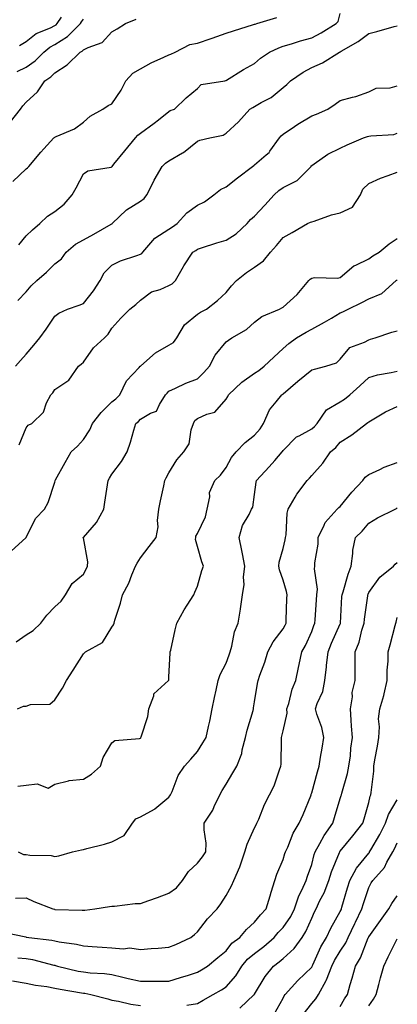
# Model space of a CAD drawing. Units: inches. Extents: x 1042403 to 1043778, y 7216058 to 7218698.
# Drawn here: x 1043636 to 1043768, y 7216479 to 7216823 of the extents above; entities that cross this region are included whole.
import ezdxf

# ---------------------------------------------------------------- set-up
doc = ezdxf.new("R2010")
doc.units = ezdxf.units.IN
doc.header["$MEASUREMENT"] = 0
doc.layers.add('Contour_10427216', color=7, linetype='Continuous', true_color=0x778cec)

msp = doc.modelspace()

# ---------------------------------------------------------------- linework, layer by layer
at = {"layer": 'Contour_10427216'}
for points in [[(1043635.51, 7216744.46, 3007), (1043638.05, 7216747.58, 3007), (1043640.22, 7216749.75, 3007), (1043642.78, 7216751.92, 3007), (1043645.49, 7216754.48, 3007), (1043648.05, 7216756.14, 3007), (1043651.29, 7216758.68, 3007), (1043654.1, 7216761.92, 3007), (1043655.51, 7216764.46, 3007), (1043658.05, 7216769.3, 3007), (1043659.57, 7216770.4, 3007), (1043667.8, 7216771.67, 3007), (1043668.05, 7216771.76, 3007), (1043668.13, 7216771.84, 3007), (1043668.19, 7216771.92, 3007), (1043668.77, 7216772.64, 3007), (1043672.56, 7216777.41, 3007), (1043676.37, 7216781.92, 3007), (1043677.17, 7216782.8, 3007), (1043678.05, 7216783.58, 3007), (1043682.89, 7216787.08, 3007), (1043684.4, 7216788.27, 3007), (1043688.05, 7216791.16, 3007), (1043688.52, 7216791.45, 3007), (1043689.96, 7216791.92, 3007), (1043694.1, 7216795.87, 3007), (1043698.05, 7216799.17, 3007), (1043699.34, 7216800.63, 3007), (1043707.62, 7216801.92, 3007), (1043708.01, 7216801.96, 3007), (1043708.05, 7216801.98, 3007), (1043708.21, 7216802.08, 3007), (1043714.14, 7216805.83, 3007), (1043718.05, 7216807.92, 3007), (1043720.16, 7216809.81, 3007), (1043723.25, 7216811.92, 3007), (1043726.51, 7216813.46, 3007), (1043728.05, 7216813.97, 3007), (1043730.98, 7216814.85, 3007), (1043734.09, 7216815.88, 3007), (1043738.05, 7216816.98, 3007), (1043741.33, 7216818.64, 3007), (1043746.68, 7216821.92, 3007), (1043747.27, 7216822.7, 3007), (1043748.05, 7216825.4, 3007)], [(1043632.5, 7216787.47, 3009), (1043636.04, 7216791.92, 3009), (1043636.86, 7216793.11, 3009), (1043638.05, 7216794.42, 3009), (1043641.98, 7216797.99, 3009), (1043644.53, 7216801.92, 3009), (1043646.68, 7216803.29, 3009), (1043648.05, 7216804.69, 3009), (1043652.44, 7216807.53, 3009), (1043656.96, 7216811.92, 3009), (1043657.66, 7216812.31, 3009), (1043658.05, 7216812.7, 3009), (1043659.69, 7216813.56, 3009), (1043664.63, 7216815.34, 3009), (1043668.05, 7216819.03, 3009), (1043669.89, 7216820.08, 3009), (1043672.78, 7216821.92, 3009), (1043676.55, 7216823.42, 3009)], [(1043633.3, 7216766.67, 3008), (1043638.05, 7216771.12, 3008), (1043638.5, 7216771.47, 3008), (1043638.93, 7216771.92, 3008), (1043643.11, 7216776.86, 3008), (1043644.22, 7216778.09, 3008), (1043647.72, 7216781.92, 3008), (1043647.91, 7216782.06, 3008), (1043648.05, 7216782.15, 3008), (1043648.54, 7216782.41, 3008), (1043654.94, 7216785.03, 3008), (1043658.05, 7216787.41, 3008), (1043660.49, 7216789.48, 3008), (1043664.91, 7216791.92, 3008), (1043666.7, 7216793.27, 3008), (1043668.05, 7216793.83, 3008), (1043671.33, 7216798.64, 3008), (1043672.91, 7216801.92, 3008), (1043675.39, 7216804.58, 3008), (1043678.05, 7216806.12, 3008), (1043681.8, 7216808.17, 3008), (1043686.29, 7216810.16, 3008), (1043688.05, 7216811, 3008), (1043688.73, 7216811.24, 3008), (1043690.22, 7216811.92, 3008), (1043695.35, 7216814.62, 3008), (1043698.05, 7216815.1, 3008), (1043702.82, 7216816.69, 3008), (1043703.17, 7216816.8, 3008), (1043708.05, 7216818.54, 3008), (1043710.63, 7216819.34, 3008), (1043717.7, 7216821.57, 3008), (1043718.05, 7216821.69, 3008), (1043718.23, 7216821.74, 3008), (1043718.83, 7216821.92, 3008), (1043725.88, 7216824.09, 3008)], [(1043634.85, 7216805.12, 3010), (1043638.05, 7216806.67, 3010), (1043641.14, 7216808.83, 3010), (1043644.2, 7216811.92, 3010), (1043646.29, 7216813.68, 3010), (1043648.05, 7216814.58, 3010), (1043652.56, 7216817.41, 3010), (1043657.07, 7216821.92, 3010), (1043657.44, 7216822.53, 3010), (1043658.05, 7216823.5, 3010)], [(1043635.67, 7216814.3, 3011), (1043638.05, 7216815.61, 3011), (1043641.57, 7216818.4, 3011), (1043646.59, 7216820.46, 3011), (1043648.05, 7216821.2, 3011), (1043648.48, 7216821.49, 3011), (1043648.93, 7216821.92, 3011), (1043650.35, 7216824.22, 3011)], [(1043635.06, 7216724.91, 3006), (1043638.05, 7216727.99, 3006), (1043639.83, 7216730.14, 3006), (1043641.8, 7216731.92, 3006), (1043645.1, 7216734.87, 3006), (1043648.05, 7216737.76, 3006), (1043650.41, 7216739.56, 3006), (1043652, 7216741.92, 3006), (1043655.32, 7216744.65, 3006), (1043658.05, 7216746.22, 3006), (1043661.74, 7216748.23, 3006), (1043667.84, 7216751.71, 3006), (1043668.05, 7216751.82, 3006), (1043668.11, 7216751.86, 3006), (1043668.19, 7216751.92, 3006), (1043673.23, 7216756.74, 3006), (1043678.05, 7216759.73, 3006), (1043679.32, 7216760.65, 3006), (1043680.35, 7216761.92, 3006), (1043682.46, 7216766.33, 3006), (1043682.82, 7216767.15, 3006), (1043685.61, 7216771.92, 3006), (1043686.88, 7216773.09, 3006), (1043688.05, 7216773.91, 3006), (1043692.76, 7216776.63, 3006), (1043693.15, 7216776.82, 3006), (1043698.05, 7216780.77, 3006), (1043698.89, 7216781.08, 3006), (1043702.37, 7216781.92, 3006), (1043707.09, 7216782.88, 3006), (1043708.05, 7216783.52, 3006), (1043712.42, 7216787.55, 3006), (1043716.39, 7216791.92, 3006), (1043717.41, 7216792.56, 3006), (1043718.05, 7216792.88, 3006), (1043720.39, 7216794.26, 3006), (1043723.87, 7216796.1, 3006), (1043728.05, 7216799.5, 3006), (1043729.34, 7216800.63, 3006), (1043730.57, 7216801.92, 3006), (1043735.02, 7216804.95, 3006), (1043738.05, 7216806.49, 3006), (1043741.8, 7216808.17, 3006), (1043747.84, 7216811.92, 3006), (1043747.97, 7216812, 3006), (1043748.05, 7216812.04, 3006), (1043748.34, 7216812.21, 3006), (1043754.3, 7216815.67, 3006), (1043758.05, 7216818.46, 3006), (1043760.84, 7216819.13, 3006), (1043766.98, 7216820.85, 3006), (1043768.05, 7216821.12, 3006)], [(1043634.34, 7216701.92, 3005), (1043636.06, 7216703.91, 3005), (1043638.05, 7216706.16, 3005), (1043640.67, 7216709.3, 3005), (1043642.78, 7216711.92, 3005), (1043645.04, 7216714.93, 3005), (1043648.05, 7216719.48, 3005), (1043649.42, 7216720.55, 3005), (1043652.56, 7216721.92, 3005), (1043656.6, 7216723.37, 3005), (1043658.05, 7216723.91, 3005), (1043661.64, 7216728.33, 3005), (1043663.99, 7216731.92, 3005), (1043665.34, 7216734.63, 3005), (1043668.05, 7216737.33, 3005), (1043671.1, 7216738.87, 3005), (1043676.82, 7216740.69, 3005), (1043678.05, 7216741.18, 3005), (1043678.54, 7216741.43, 3005), (1043678.89, 7216741.92, 3005), (1043683.15, 7216746.82, 3005), (1043688.05, 7216749.97, 3005), (1043689.26, 7216750.71, 3005), (1043690.96, 7216751.92, 3005), (1043694.3, 7216755.67, 3005), (1043698.05, 7216758.33, 3005), (1043700.47, 7216759.5, 3005), (1043703.77, 7216761.92, 3005), (1043706.16, 7216763.81, 3005), (1043708.05, 7216764.79, 3005), (1043712.11, 7216767.86, 3005), (1043717.35, 7216771.92, 3005), (1043717.76, 7216772.21, 3005), (1043718.05, 7216772.41, 3005), (1043722.13, 7216776, 3005), (1043723.13, 7216776.84, 3005), (1043723.4, 7216777.27, 3005), (1043726.74, 7216781.92, 3005), (1043727.31, 7216782.66, 3005), (1043728.05, 7216783.19, 3005), (1043732.01, 7216785.88, 3005), (1043733.25, 7216786.72, 3005), (1043738.05, 7216789.63, 3005), (1043739.77, 7216790.2, 3005), (1043743.66, 7216791.92, 3005), (1043746.23, 7216793.74, 3005), (1043748.05, 7216794.95, 3005), (1043752.31, 7216796.18, 3005), (1043753.54, 7216796.43, 3005), (1043758.05, 7216798.03, 3005), (1043760.61, 7216799.36, 3005), (1043765.59, 7216799.46, 3005), (1043768.05, 7216800.1, 3005)], [(1043635.55, 7216674.42, 3004), (1043638.05, 7216680.34, 3004), (1043638.67, 7216681.3, 3004), (1043639.98, 7216681.92, 3004), (1043644.09, 7216685.88, 3004), (1043645.2, 7216689.07, 3004), (1043646.66, 7216691.92, 3004), (1043647.33, 7216692.64, 3004), (1043648.05, 7216693.78, 3004), (1043652.95, 7216697.02, 3004), (1043656.33, 7216701.92, 3004), (1043657.33, 7216702.64, 3004), (1043658.05, 7216703.35, 3004), (1043661.59, 7216708.38, 3004), (1043665.41, 7216711.92, 3004), (1043666.8, 7216713.17, 3004), (1043668.05, 7216715.26, 3004), (1043671.16, 7216718.81, 3004), (1043674.34, 7216721.92, 3004), (1043676.41, 7216723.56, 3004), (1043678.05, 7216725.05, 3004), (1043681.98, 7216727.99, 3004), (1043684.98, 7216728.85, 3004), (1043688.05, 7216730.18, 3004), (1043689.14, 7216730.83, 3004), (1043690.34, 7216731.92, 3004), (1043693.09, 7216736.88, 3004), (1043693.23, 7216737.1, 3004), (1043696.45, 7216741.92, 3004), (1043697.46, 7216742.51, 3004), (1043698.05, 7216742.94, 3004), (1043699.5, 7216743.37, 3004), (1043704.85, 7216745.12, 3004), (1043708.05, 7216746.04, 3004), (1043711.62, 7216748.35, 3004), (1043715.49, 7216751.92, 3004), (1043716.66, 7216753.31, 3004), (1043718.05, 7216754.5, 3004), (1043721.64, 7216758.33, 3004), (1043724.87, 7216761.92, 3004), (1043726.49, 7216763.48, 3004), (1043728.05, 7216764.52, 3004), (1043733.01, 7216766.96, 3004), (1043737.84, 7216771.92, 3004), (1043737.91, 7216772.06, 3004), (1043738.05, 7216772.21, 3004), (1043738.93, 7216772.8, 3004), (1043743.73, 7216776.24, 3004), (1043748.05, 7216778.33, 3004), (1043750.49, 7216779.48, 3004), (1043756.25, 7216781.92, 3004), (1043757.58, 7216782.39, 3004), (1043758.05, 7216782.47, 3004), (1043758.79, 7216782.66, 3004), (1043766.88, 7216783.09, 3004), (1043768.05, 7216783.58, 3004)], [(1043632.78, 7216637.19, 3003), (1043638.03, 7216641.92, 3003), (1043638.05, 7216641.92, 3003), (1043638.05, 7216641.94, 3003), (1043641.31, 7216648.66, 3003), (1043644.48, 7216651.92, 3003), (1043645.69, 7216654.28, 3003), (1043648.05, 7216661.39, 3003), (1043648.15, 7216661.82, 3003), (1043648.19, 7216661.92, 3003), (1043648.34, 7216662.21, 3003), (1043651.68, 7216668.29, 3003), (1043653.81, 7216671.92, 3003), (1043656.04, 7216673.93, 3003), (1043658.05, 7216676.24, 3003), (1043660.34, 7216679.63, 3003), (1043661.23, 7216681.92, 3003), (1043664.28, 7216685.69, 3003), (1043668.05, 7216689.42, 3003), (1043669.44, 7216690.53, 3003), (1043670.8, 7216691.92, 3003), (1043673.19, 7216696.78, 3003), (1043677.64, 7216701.51, 3003), (1043678.01, 7216701.92, 3003), (1043678.03, 7216701.94, 3003), (1043678.05, 7216701.94, 3003), (1043678.21, 7216702.08, 3003), (1043683.38, 7216706.59, 3003), (1043688.05, 7216709.28, 3003), (1043689.67, 7216710.3, 3003), (1043690.75, 7216711.92, 3003), (1043693.48, 7216716.49, 3003), (1043698.05, 7216720.2, 3003), (1043699.12, 7216720.85, 3003), (1043701.16, 7216721.92, 3003), (1043705.02, 7216724.95, 3003), (1043708.05, 7216727.78, 3003), (1043709.92, 7216730.05, 3003), (1043711.76, 7216731.92, 3003), (1043715.24, 7216734.73, 3003), (1043718.05, 7216736.65, 3003), (1043721.16, 7216738.81, 3003), (1043723.66, 7216741.92, 3003), (1043725.73, 7216744.24, 3003), (1043728.05, 7216747.02, 3003), (1043731.21, 7216748.76, 3003), (1043736.6, 7216751.92, 3003), (1043737.58, 7216752.39, 3003), (1043738.05, 7216752.55, 3003), (1043738.89, 7216752.76, 3003), (1043744.98, 7216754.99, 3003), (1043748.05, 7216755.61, 3003), (1043752.33, 7216757.64, 3003), (1043755.2, 7216761.92, 3003), (1043756.02, 7216763.95, 3003), (1043758.05, 7216765.92, 3003), (1043762.13, 7216767.84, 3003), (1043764.85, 7216768.72, 3003), (1043768.05, 7216769.95, 3003)], [(1043634.53, 7216605.44, 3002), (1043638.05, 7216607.88, 3002), (1043640.51, 7216609.46, 3002), (1043643.13, 7216611.92, 3002), (1043645.24, 7216614.73, 3002), (1043648.05, 7216617.64, 3002), (1043650.26, 7216619.71, 3002), (1043651.86, 7216621.92, 3002), (1043654.1, 7216625.87, 3002), (1043658.05, 7216629.15, 3002), (1043659.03, 7216630.94, 3002), (1043659.48, 7216631.92, 3002), (1043659.63, 7216633.5, 3002), (1043658.05, 7216641.84, 3002), (1043658.03, 7216641.9, 3002), (1043658.03, 7216641.92, 3002), (1043658.05, 7216641.92, 3002), (1043658.05, 7216641.94, 3002), (1043662.72, 7216647.25, 3002), (1043665.2, 7216651.92, 3002), (1043665.61, 7216654.36, 3002), (1043666.55, 7216660.42, 3002), (1043666.8, 7216661.92, 3002), (1043667.23, 7216662.74, 3002), (1043668.05, 7216664.19, 3002), (1043671.39, 7216668.58, 3002), (1043673.4, 7216671.92, 3002), (1043674.57, 7216675.4, 3002), (1043675.73, 7216679.6, 3002), (1043676.43, 7216681.92, 3002), (1043677.35, 7216682.62, 3002), (1043678.05, 7216683.35, 3002), (1043681.6, 7216685.47, 3002), (1043683.71, 7216686.26, 3002), (1043684.73, 7216688.6, 3002), (1043686.88, 7216691.92, 3002), (1043687.42, 7216692.55, 3002), (1043688.05, 7216693.17, 3002), (1043690.35, 7216694.22, 3002), (1043693.95, 7216696.02, 3002), (1043698.05, 7216697.58, 3002), (1043700.24, 7216699.73, 3002), (1043702.25, 7216701.92, 3002), (1043704.18, 7216705.79, 3002), (1043708.05, 7216710.46, 3002), (1043708.85, 7216711.12, 3002), (1043710.06, 7216711.92, 3002), (1043715.2, 7216714.77, 3002), (1043718.05, 7216717.39, 3002), (1043720.57, 7216719.4, 3002), (1043726.78, 7216721.92, 3002), (1043727.62, 7216722.35, 3002), (1043728.05, 7216722.6, 3002), (1043732.93, 7216727.04, 3002), (1043737.09, 7216731.92, 3002), (1043737.54, 7216732.43, 3002), (1043738.05, 7216732.78, 3002), (1043739.09, 7216732.96, 3002), (1043747.19, 7216732.78, 3002), (1043748.05, 7216732.99, 3002), (1043752.82, 7216737.15, 3002), (1043753.48, 7216737.35, 3002), (1043758.05, 7216739.5, 3002), (1043759.42, 7216740.55, 3002), (1043761.7, 7216741.92, 3002), (1043765.18, 7216744.79, 3002), (1043768.05, 7216746.72, 3002)], [(1043634.94, 7216581.92, 3001), (1043637.05, 7216582.92, 3001), (1043638.05, 7216582.96, 3001), (1043639.59, 7216583.46, 3001), (1043646.33, 7216583.64, 3001), (1043648.05, 7216585.18, 3001), (1043650.73, 7216589.24, 3001), (1043652.19, 7216591.92, 3001), (1043654.44, 7216595.53, 3001), (1043658.05, 7216601.28, 3001), (1043658.44, 7216601.53, 3001), (1043658.85, 7216601.92, 3001), (1043664.71, 7216605.26, 3001), (1043668.05, 7216610.61, 3001), (1043668.56, 7216611.41, 3001), (1043668.83, 7216611.92, 3001), (1043669.14, 7216613.01, 3001), (1043671.04, 7216618.93, 3001), (1043671.8, 7216621.92, 3001), (1043673.97, 7216626, 3001), (1043675.08, 7216628.95, 3001), (1043676.37, 7216631.92, 3001), (1043676.94, 7216633.03, 3001), (1043678.05, 7216634.85, 3001), (1043681.16, 7216638.81, 3001), (1043683.54, 7216641.92, 3001), (1043684.22, 7216645.75, 3001), (1043684.01, 7216647.88, 3001), (1043684.46, 7216651.92, 3001), (1043685.14, 7216654.83, 3001), (1043686.23, 7216660.1, 3001), (1043686.64, 7216661.92, 3001), (1043687.09, 7216662.88, 3001), (1043688.05, 7216664.63, 3001), (1043690.75, 7216669.22, 3001), (1043693.21, 7216671.92, 3001), (1043695.18, 7216674.79, 3001), (1043695.8, 7216679.67, 3001), (1043696.59, 7216681.92, 3001), (1043697.07, 7216682.9, 3001), (1043698.05, 7216683.66, 3001), (1043701.31, 7216685.18, 3001), (1043704.1, 7216685.87, 3001), (1043708.05, 7216690.38, 3001), (1043708.62, 7216691.35, 3001), (1043708.85, 7216691.92, 3001), (1043713.6, 7216696.37, 3001), (1043718.05, 7216699.5, 3001), (1043719.51, 7216700.46, 3001), (1043721.41, 7216701.92, 3001), (1043724.81, 7216705.16, 3001), (1043728.05, 7216708.13, 3001), (1043730.06, 7216709.91, 3001), (1043732.7, 7216711.92, 3001), (1043736.06, 7216713.91, 3001), (1043738.05, 7216714.89, 3001), (1043742.54, 7216717.43, 3001), (1043744.94, 7216718.81, 3001), (1043748.05, 7216720.59, 3001), (1043749.01, 7216720.96, 3001), (1043750.78, 7216721.92, 3001), (1043755.67, 7216724.3, 3001), (1043758.05, 7216725.55, 3001), (1043762.58, 7216727.39, 3001), (1043767.64, 7216731.92, 3001), (1043767.87, 7216732.1, 3001), (1043768.05, 7216732.21, 3001)], [(1043635.08, 7216554.89, 3000), (1043638.05, 7216555.2, 3000), (1043641.88, 7216555.75, 3000), (1043645.76, 7216554.21, 3000), (1043648.05, 7216555.59, 3000), (1043652.87, 7216556.74, 3000), (1043653.09, 7216556.88, 3000), (1043658.05, 7216557.29, 3000), (1043660.9, 7216559.07, 3000), (1043664.05, 7216561.92, 3000), (1043665, 7216564.97, 3000), (1043668.05, 7216570.05, 3000), (1043669.14, 7216570.83, 3000), (1043677.74, 7216571.61, 3000), (1043678.05, 7216571.71, 3000), (1043678.15, 7216571.82, 3000), (1043678.25, 7216571.92, 3000), (1043678.3, 7216572.17, 3000), (1043680.65, 7216579.32, 3000), (1043681.04, 7216581.92, 3000), (1043682.7, 7216586.57, 3000), (1043682.7, 7216587.27, 3000), (1043687.87, 7216591.92, 3000), (1043687.95, 7216592.02, 3000), (1043688.05, 7216593.21, 3000), (1043688.46, 7216601.51, 3000), (1043688.52, 7216601.92, 3000), (1043688.66, 7216602.53, 3000), (1043690.28, 7216609.69, 3000), (1043690.8, 7216611.92, 3000), (1043693.32, 7216616.65, 3000), (1043694.44, 7216618.31, 3000), (1043696.72, 7216621.92, 3000), (1043697.15, 7216622.82, 3000), (1043698.05, 7216624.97, 3000), (1043699.61, 7216630.36, 3000), (1043700.12, 7216631.92, 3000), (1043699.61, 7216633.48, 3000), (1043698.05, 7216638.78, 3000), (1043697.37, 7216641.24, 3000), (1043697.41, 7216641.92, 3000), (1043697.5, 7216642.47, 3000), (1043698.05, 7216643.42, 3000), (1043700.82, 7216649.15, 3000), (1043701.47, 7216651.92, 3000), (1043702.37, 7216656.24, 3000), (1043702.25, 7216657.72, 3000), (1043704.12, 7216661.92, 3000), (1043706.12, 7216663.85, 3000), (1043708.05, 7216666.45, 3000), (1043709.98, 7216669.99, 3000), (1043711.55, 7216671.92, 3000), (1043714.79, 7216675.18, 3000), (1043718.05, 7216677.8, 3000), (1043719.96, 7216680.01, 3000), (1043721.19, 7216681.92, 3000), (1043723.25, 7216686.72, 3000), (1043725.65, 7216689.52, 3000), (1043727.58, 7216691.92, 3000), (1043727.87, 7216692.1, 3000), (1043728.05, 7216692.23, 3000), (1043730.65, 7216694.52, 3000), (1043733.21, 7216696.76, 3000), (1043738.05, 7216700.71, 3000), (1043739.03, 7216700.94, 3000), (1043743.01, 7216701.92, 3000), (1043746.78, 7216703.19, 3000), (1043748.05, 7216704.36, 3000), (1043751.47, 7216708.5, 3000), (1043756.55, 7216710.42, 3000), (1043758.05, 7216711.24, 3000), (1043758.6, 7216711.37, 3000), (1043760.34, 7216711.92, 3000), (1043766.14, 7216713.83, 3000), (1043768.05, 7216714.28, 3000)], [(1043635.18, 7216531.92, 2999), (1043637.13, 7216531, 2999), (1043638.05, 7216530.92, 2999), (1043639.28, 7216530.69, 2999), (1043646.74, 7216530.61, 2999), (1043648.05, 7216530.26, 2999), (1043649.42, 7216530.55, 2999), (1043654.2, 7216531.92, 2999), (1043657.35, 7216532.62, 2999), (1043658.05, 7216532.76, 2999), (1043659.22, 7216533.09, 2999), (1043665.41, 7216534.56, 2999), (1043668.05, 7216535.46, 2999), (1043672.31, 7216537.66, 2999), (1043675.28, 7216541.92, 2999), (1043676.49, 7216543.48, 2999), (1043678.05, 7216544.19, 2999), (1043683.03, 7216546.9, 2999), (1043683.05, 7216546.92, 2999), (1043688.05, 7216551.06, 2999), (1043688.4, 7216551.57, 2999), (1043688.64, 7216551.92, 2999), (1043689.16, 7216553.03, 2999), (1043691.31, 7216558.66, 2999), (1043693.46, 7216561.92, 2999), (1043695.67, 7216564.3, 2999), (1043698.05, 7216567.06, 2999), (1043699.89, 7216570.08, 2999), (1043701.1, 7216571.92, 2999), (1043701.92, 7216575.79, 2999), (1043702.35, 7216577.62, 2999), (1043703.19, 7216581.92, 2999), (1043704.05, 7216585.92, 2999), (1043704.59, 7216588.46, 2999), (1043705.34, 7216591.92, 2999), (1043705.98, 7216593.99, 2999), (1043708.05, 7216597.96, 2999), (1043709.09, 7216600.88, 2999), (1043709.48, 7216601.92, 2999), (1043710.1, 7216603.97, 2999), (1043711, 7216608.97, 2999), (1043712.35, 7216611.92, 2999), (1043713.13, 7216616.84, 2999), (1043713.15, 7216617.02, 2999), (1043713.87, 7216621.92, 2999), (1043714.42, 7216625.55, 2999), (1043714.2, 7216628.07, 2999), (1043714.59, 7216631.92, 2999), (1043713.77, 7216636.2, 2999), (1043713.6, 7216637.47, 2999), (1043712.62, 7216641.92, 2999), (1043713.81, 7216646.16, 2999), (1043716.1, 7216649.97, 2999), (1043717, 7216651.92, 2999), (1043717.41, 7216652.56, 2999), (1043718.05, 7216657.04, 2999), (1043718.58, 7216661.39, 2999), (1043718.75, 7216661.92, 2999), (1043723.21, 7216666.76, 2999), (1043725.12, 7216668.99, 2999), (1043727.66, 7216671.92, 2999), (1043727.84, 7216672.13, 2999), (1043728.05, 7216672.49, 2999), (1043732.78, 7216677.19, 2999), (1043733.71, 7216677.58, 2999), (1043738.05, 7216680.01, 2999), (1043739.09, 7216680.88, 2999), (1043739.96, 7216681.92, 2999), (1043743.25, 7216686.72, 2999), (1043748.05, 7216689.42, 2999), (1043749.59, 7216690.38, 2999), (1043751.43, 7216691.92, 2999), (1043754.92, 7216695.05, 2999), (1043758.05, 7216697.97, 2999), (1043761.08, 7216698.89, 2999), (1043765.84, 7216699.71, 2999), (1043768.05, 7216700.26, 2999)], [(1043634.24, 7216515.73, 2998), (1043638.05, 7216515.77, 2998), (1043640.69, 7216514.56, 2998), (1043647.41, 7216511.92, 2998), (1043647.91, 7216511.78, 2998), (1043648.05, 7216511.76, 2998), (1043648.23, 7216511.74, 2998), (1043657.64, 7216511.51, 2998), (1043658.05, 7216511.45, 2998), (1043658.52, 7216511.45, 2998), (1043662.13, 7216511.92, 2998), (1043667.21, 7216512.76, 2998), (1043668.05, 7216512.86, 2998), (1043669.01, 7216512.88, 2998), (1043676.16, 7216513.81, 2998), (1043678.05, 7216513.83, 2998), (1043681.02, 7216514.89, 2998), (1043684.09, 7216515.88, 2998), (1043688.05, 7216517.41, 2998), (1043690.65, 7216519.32, 2998), (1043692.84, 7216521.92, 2998), (1043694.92, 7216525.05, 2998), (1043698.05, 7216527.96, 2998), (1043699.85, 7216530.12, 2998), (1043700.98, 7216531.92, 2998), (1043701.08, 7216534.95, 2998), (1043700.34, 7216539.63, 2998), (1043700.43, 7216541.92, 2998), (1043703.44, 7216546.53, 2998), (1043703.93, 7216547.8, 2998), (1043705.86, 7216551.92, 2998), (1043706.64, 7216553.33, 2998), (1043708.05, 7216555.61, 2998), (1043710.45, 7216559.52, 2998), (1043711.84, 7216561.92, 2998), (1043713.6, 7216566.37, 2998), (1043713.75, 7216567.62, 2998), (1043714.92, 7216571.92, 2998), (1043715.43, 7216574.54, 2998), (1043717.5, 7216581.37, 2998), (1043717.64, 7216581.92, 2998), (1043717.7, 7216582.27, 2998), (1043718.05, 7216584.4, 2998), (1043719.07, 7216590.9, 2998), (1043719.3, 7216591.92, 2998), (1043719.92, 7216593.8, 2998), (1043721.6, 7216598.37, 2998), (1043722.68, 7216601.92, 2998), (1043724.57, 7216605.4, 2998), (1043728.05, 7216610.01, 2998), (1043728.75, 7216611.22, 2998), (1043729.1, 7216611.92, 2998), (1043729.16, 7216613.03, 2998), (1043729.4, 7216620.57, 2998), (1043729.48, 7216621.92, 2998), (1043729.24, 7216623.11, 2998), (1043728.05, 7216627.06, 2998), (1043726.8, 7216630.67, 2998), (1043726.57, 7216631.92, 2998), (1043726.66, 7216633.31, 2998), (1043728.05, 7216638.13, 2998), (1043728.79, 7216641.18, 2998), (1043728.93, 7216641.92, 2998), (1043729.09, 7216642.96, 2998), (1043729.5, 7216650.47, 2998), (1043729.77, 7216651.92, 2998), (1043732.21, 7216656.08, 2998), (1043732.8, 7216657.17, 2998), (1043736.51, 7216661.92, 2998), (1043737.27, 7216662.7, 2998), (1043738.05, 7216663.7, 2998), (1043741.98, 7216667.99, 2998), (1043744.61, 7216671.92, 2998), (1043746.49, 7216673.48, 2998), (1043748.05, 7216675.32, 2998), (1043752.07, 7216677.9, 2998), (1043757.23, 7216681.92, 2998), (1043757.76, 7216682.21, 2998), (1043758.05, 7216682.45, 2998), (1043759.28, 7216683.15, 2998), (1043763.95, 7216686.02, 2998), (1043768.05, 7216687.9, 2998)], [(1043629.94, 7216503.81, 2997), (1043637.85, 7216502.12, 2997), (1043638.05, 7216502.08, 2997), (1043638.19, 7216502.06, 2997), (1043638.91, 7216501.92, 2997), (1043647.05, 7216500.92, 2997), (1043648.05, 7216500.73, 2997), (1043649.53, 7216500.44, 2997), (1043655.69, 7216499.56, 2997), (1043658.05, 7216498.99, 2997), (1043661.17, 7216498.8, 2997), (1043664.67, 7216498.54, 2997), (1043668.05, 7216498.33, 2997), (1043672, 7216497.97, 2997), (1043674.38, 7216498.25, 2997), (1043678.05, 7216497.72, 2997), (1043681.86, 7216498.11, 2997), (1043684.28, 7216498.15, 2997), (1043688.05, 7216498.48, 2997), (1043690.47, 7216499.5, 2997), (1043695.71, 7216501.92, 2997), (1043696.98, 7216502.99, 2997), (1043698.05, 7216503.87, 2997), (1043701.57, 7216508.4, 2997), (1043704.96, 7216511.92, 2997), (1043706.23, 7216513.74, 2997), (1043708.05, 7216516.59, 2997), (1043709.94, 7216520.03, 2997), (1043710.78, 7216521.92, 2997), (1043712.82, 7216526.69, 2997), (1043712.97, 7216527, 2997), (1043714.63, 7216531.92, 2997), (1043715.39, 7216534.58, 2997), (1043718.05, 7216540.26, 2997), (1043718.6, 7216541.37, 2997), (1043718.87, 7216541.92, 2997), (1043719.51, 7216543.38, 2997), (1043721.47, 7216548.5, 2997), (1043723.3, 7216551.92, 2997), (1043724.91, 7216555.06, 2997), (1043726.78, 7216560.65, 2997), (1043727.29, 7216561.92, 2997), (1043727.35, 7216562.62, 2997), (1043727.42, 7216571.3, 2997), (1043727.48, 7216571.92, 2997), (1043727.6, 7216572.37, 2997), (1043728.05, 7216574.32, 2997), (1043729.48, 7216580.49, 2997), (1043729.38, 7216581.92, 2997), (1043730, 7216583.87, 2997), (1043731.16, 7216588.81, 2997), (1043732.46, 7216591.92, 2997), (1043733.48, 7216596.49, 2997), (1043733.67, 7216597.55, 2997), (1043734.59, 7216601.92, 2997), (1043735.84, 7216604.13, 2997), (1043738.05, 7216609.03, 2997), (1043738.81, 7216611.16, 2997), (1043739.14, 7216611.92, 2997), (1043739.22, 7216613.09, 2997), (1043739.79, 7216620.18, 2997), (1043739.91, 7216621.92, 2997), (1043740.04, 7216623.91, 2997), (1043739.01, 7216630.96, 2997), (1043739.12, 7216631.92, 2997), (1043739.18, 7216633.05, 2997), (1043740.28, 7216639.69, 2997), (1043740.35, 7216641.92, 2997), (1043742.46, 7216646.33, 2997), (1043742.76, 7216647.21, 2997), (1043746.96, 7216651.92, 2997), (1043747.52, 7216652.45, 2997), (1043748.05, 7216652.88, 2997), (1043752.17, 7216657.8, 2997), (1043755.96, 7216661.92, 2997), (1043756.84, 7216663.13, 2997), (1043758.05, 7216664.03, 2997), (1043761.92, 7216665.79, 2997), (1043763.42, 7216666.55, 2997), (1043768.05, 7216668.29, 2997)], [(1043635.16, 7216494.81, 2996), (1043638.05, 7216494.54, 2996), (1043640.28, 7216494.15, 2996), (1043647.72, 7216492.25, 2996), (1043648.05, 7216492.17, 2996), (1043648.26, 7216492.13, 2996), (1043649.03, 7216491.92, 2996), (1043656.29, 7216490.16, 2996), (1043658.05, 7216489.83, 2996), (1043660.43, 7216489.54, 2996), (1043665.47, 7216489.34, 2996), (1043668.05, 7216488.97, 2996), (1043671.92, 7216488.05, 2996), (1043673.73, 7216487.6, 2996), (1043678.05, 7216486.61, 2996), (1043682.76, 7216486.63, 2996), (1043683.4, 7216486.57, 2996), (1043688.05, 7216486.61, 2996), (1043692.11, 7216487.86, 2996), (1043694.85, 7216488.72, 2996), (1043698.05, 7216489.71, 2996), (1043699.44, 7216490.53, 2996), (1043701.57, 7216491.92, 2996), (1043705.12, 7216494.85, 2996), (1043708.05, 7216497.27, 2996), (1043710.08, 7216499.89, 2996), (1043712.82, 7216501.92, 2996), (1043715.24, 7216504.73, 2996), (1043718.05, 7216507.33, 2996), (1043720.08, 7216509.89, 2996), (1043722.15, 7216511.92, 2996), (1043723.52, 7216516.45, 2996), (1043723.91, 7216517.78, 2996), (1043725.12, 7216521.92, 2996), (1043725.84, 7216524.13, 2996), (1043728.05, 7216529.26, 2996), (1043728.69, 7216531.28, 2996), (1043728.91, 7216531.92, 2996), (1043729.65, 7216533.52, 2996), (1043731.55, 7216538.42, 2996), (1043733.67, 7216541.92, 2996), (1043735.04, 7216544.93, 2996), (1043737.7, 7216551.57, 2996), (1043737.84, 7216551.92, 2996), (1043737.89, 7216552.08, 2996), (1043738.05, 7216552.55, 2996), (1043740.06, 7216559.91, 2996), (1043740.71, 7216561.92, 2996), (1043741.16, 7216565.03, 2996), (1043741.76, 7216568.21, 2996), (1043742.25, 7216571.92, 2996), (1043741.59, 7216575.46, 2996), (1043739.83, 7216580.14, 2996), (1043739.38, 7216581.92, 2996), (1043739.94, 7216583.81, 2996), (1043741.96, 7216588.01, 2996), (1043742.66, 7216591.92, 2996), (1043743.25, 7216596.72, 2996), (1043743.28, 7216597.15, 2996), (1043743.87, 7216601.92, 2996), (1043745.04, 7216604.93, 2996), (1043748.05, 7216611.74, 2996), (1043748.11, 7216611.86, 2996), (1043748.13, 7216611.92, 2996), (1043748.13, 7216612, 2996), (1043748.67, 7216621.3, 2996), (1043748.73, 7216621.92, 2996), (1043749.07, 7216622.94, 2996), (1043750.82, 7216629.15, 2996), (1043751.9, 7216631.92, 2996), (1043752.5, 7216636.37, 2996), (1043752.41, 7216637.56, 2996), (1043753.4, 7216641.92, 2996), (1043755.75, 7216644.22, 2996), (1043758.05, 7216647.02, 2996), (1043761.16, 7216648.81, 2996), (1043767.25, 7216651.92, 2996), (1043767.8, 7216652.17, 2996), (1043768.05, 7216652.33, 2996)], [(1043694.3, 7216478.17, 2995), (1043698.05, 7216478.8, 2995), (1043699.98, 7216479.99, 2995), (1043703.52, 7216481.92, 2995), (1043706.41, 7216483.56, 2995), (1043708.05, 7216484.6, 2995), (1043711.51, 7216488.46, 2995), (1043713.6, 7216491.92, 2995), (1043715.61, 7216494.36, 2995), (1043718.05, 7216496.3, 2995), (1043721.27, 7216498.7, 2995), (1043724.89, 7216501.92, 2995), (1043726.31, 7216503.66, 2995), (1043728.05, 7216505.36, 2995), (1043730.75, 7216509.22, 2995), (1043732.07, 7216511.92, 2995), (1043733.5, 7216516.47, 2995), (1043734.59, 7216518.46, 2995), (1043736.16, 7216521.92, 2995), (1043736.62, 7216523.35, 2995), (1043738.05, 7216527.49, 2995), (1043738.97, 7216531, 2995), (1043739.3, 7216531.92, 2995), (1043740.92, 7216534.79, 2995), (1043742.37, 7216537.6, 2995), (1043745.41, 7216541.92, 2995), (1043746.04, 7216543.93, 2995), (1043748.05, 7216550.57, 2995), (1043748.36, 7216551.61, 2995), (1043748.46, 7216551.92, 2995), (1043748.58, 7216552.45, 2995), (1043750.63, 7216559.34, 2995), (1043751.12, 7216561.92, 2995), (1043751.59, 7216565.46, 2995), (1043751.78, 7216568.19, 2995), (1043752.35, 7216571.92, 2995), (1043752.03, 7216575.9, 2995), (1043751.94, 7216578.03, 2995), (1043751.64, 7216581.92, 2995), (1043752.33, 7216586.2, 2995), (1043752.27, 7216587.7, 2995), (1043753.34, 7216591.92, 2995), (1043753.32, 7216596.65, 2995), (1043753.23, 7216597.1, 2995), (1043753.23, 7216601.92, 2995), (1043754.63, 7216605.34, 2995), (1043755.67, 7216609.54, 2995), (1043756.45, 7216611.92, 2995), (1043756.59, 7216613.38, 2995), (1043757.7, 7216621.57, 2995), (1043757.72, 7216621.92, 2995), (1043757.82, 7216622.15, 2995), (1043758.05, 7216622.72, 2995), (1043761.92, 7216628.05, 2995), (1043766.74, 7216631.92, 2995), (1043767.33, 7216632.64, 2995), (1043768.05, 7216633.25, 2995)], [(1043712.84, 7216477.13, 2994), (1043717.93, 7216481.92, 2994), (1043717.99, 7216481.98, 2994), (1043718.05, 7216482.1, 2994), (1043721.74, 7216488.23, 2994), (1043724.69, 7216491.92, 2994), (1043726.64, 7216493.33, 2994), (1043728.05, 7216494.58, 2994), (1043731.86, 7216498.11, 2994), (1043734.67, 7216501.92, 2994), (1043736, 7216503.97, 2994), (1043738.05, 7216508.72, 2994), (1043739.05, 7216510.92, 2994), (1043739.57, 7216511.92, 2994), (1043740.94, 7216514.81, 2994), (1043742.39, 7216517.58, 2994), (1043744.07, 7216521.92, 2994), (1043745.02, 7216524.95, 2994), (1043747.78, 7216531.65, 2994), (1043747.87, 7216531.92, 2994), (1043747.93, 7216532.04, 2994), (1043748.05, 7216532.19, 2994), (1043752.42, 7216537.55, 2994), (1043756, 7216541.92, 2994), (1043756.47, 7216543.5, 2994), (1043758.05, 7216549.21, 2994), (1043758.56, 7216551.41, 2994), (1043758.81, 7216551.92, 2994), (1043758.85, 7216552.72, 2994), (1043759.81, 7216560.16, 2994), (1043759.87, 7216561.92, 2994), (1043760.2, 7216564.07, 2994), (1043761.1, 7216568.87, 2994), (1043761.53, 7216571.92, 2994), (1043761.8, 7216575.67, 2994), (1043761.51, 7216578.46, 2994), (1043761.88, 7216581.92, 2994), (1043763.3, 7216586.67, 2994), (1043763.4, 7216587.27, 2994), (1043764.51, 7216591.92, 2994), (1043764.46, 7216595.51, 2994), (1043764.85, 7216598.72, 2994), (1043764.79, 7216601.92, 2994), (1043765.55, 7216604.42, 2994), (1043767.27, 7216611.14, 2994), (1043767.5, 7216611.92, 2994), (1043767.6, 7216612.37, 2994), (1043768.05, 7216613.91, 2994)], [(1043724.96, 7216475.01, 2993), (1043728.05, 7216480.69, 2993), (1043728.44, 7216481.53, 2993), (1043728.71, 7216481.92, 2993), (1043733.17, 7216486.8, 2993), (1043738.05, 7216491.55, 2993), (1043738.19, 7216491.78, 2993), (1043738.25, 7216491.92, 2993), (1043738.44, 7216492.31, 2993), (1043741.31, 7216498.66, 2993), (1043743.19, 7216501.92, 2993), (1043744.75, 7216505.22, 2993), (1043748.05, 7216511.06, 2993), (1043748.32, 7216511.65, 2993), (1043748.46, 7216511.92, 2993), (1043748.64, 7216512.51, 2993), (1043750.65, 7216519.32, 2993), (1043751.45, 7216521.92, 2993), (1043753.75, 7216526.22, 2993), (1043758.05, 7216531.49, 2993), (1043758.25, 7216531.72, 2993), (1043758.36, 7216531.92, 2993), (1043758.77, 7216532.64, 2993), (1043761.94, 7216538.03, 2993), (1043763.93, 7216541.92, 2993), (1043764.98, 7216544.99, 2993), (1043768.05, 7216550.14, 2993)], [(1043735.04, 7216474.93, 2992), (1043738.05, 7216478.8, 2992), (1043739.5, 7216480.47, 2992), (1043740.45, 7216481.92, 2992), (1043743.17, 7216486.8, 2992), (1043743.26, 7216487.13, 2992), (1043745.08, 7216491.92, 2992), (1043746.06, 7216493.91, 2992), (1043748.05, 7216497.17, 2992), (1043749.96, 7216500.01, 2992), (1043750.84, 7216501.92, 2992), (1043753.17, 7216506.8, 2992), (1043753.4, 7216507.27, 2992), (1043755.65, 7216511.92, 2992), (1043756.19, 7216513.78, 2992), (1043758.05, 7216519.46, 2992), (1043758.89, 7216521.08, 2992), (1043759.46, 7216521.92, 2992), (1043763.54, 7216526.43, 2992), (1043764.4, 7216528.27, 2992), (1043766.47, 7216531.92, 2992), (1043767.03, 7216532.94, 2992), (1043768.05, 7216535.03, 2992)], [(1043748.05, 7216477.7, 2991), (1043749.55, 7216480.42, 2991), (1043750.55, 7216481.92, 2991), (1043751.55, 7216485.42, 2991), (1043752.29, 7216487.68, 2991), (1043753.38, 7216491.92, 2991), (1043755.16, 7216494.81, 2991), (1043757.87, 7216501.74, 2991), (1043757.95, 7216501.92, 2991), (1043757.99, 7216501.98, 2991), (1043758.05, 7216502.12, 2991), (1043762.11, 7216507.86, 2991), (1043765.08, 7216511.92, 2991), (1043766.16, 7216513.81, 2991), (1043768.05, 7216516.47, 2991)], [(1043758.05, 7216477.99, 2990), (1043759.69, 7216480.28, 2990), (1043760.67, 7216481.92, 2990), (1043761.59, 7216485.46, 2990), (1043762.13, 7216487.84, 2990), (1043763.28, 7216491.92, 2990), (1043764.87, 7216495.1, 2990), (1043768.05, 7216501.49, 2990)], [(1043633.21, 7216486.76, 2995), (1043638.05, 7216485.87, 2995), (1043641.31, 7216485.18, 2995), (1043645.26, 7216484.71, 2995), (1043648.05, 7216484.19, 2995), (1043649.92, 7216483.8, 2995), (1043657.41, 7216482.56, 2995), (1043658.05, 7216482.45, 2995), (1043658.52, 7216482.39, 2995), (1043660.69, 7216481.92, 2995), (1043666.6, 7216480.47, 2995), (1043668.05, 7216479.99, 2995), (1043670.39, 7216479.58, 2995), (1043674.71, 7216478.58, 2995), (1043678.05, 7216478.07, 2995)]]:
    msp.add_polyline3d(points, dxfattribs=at)

doc.saveas('drawing.dxf')
